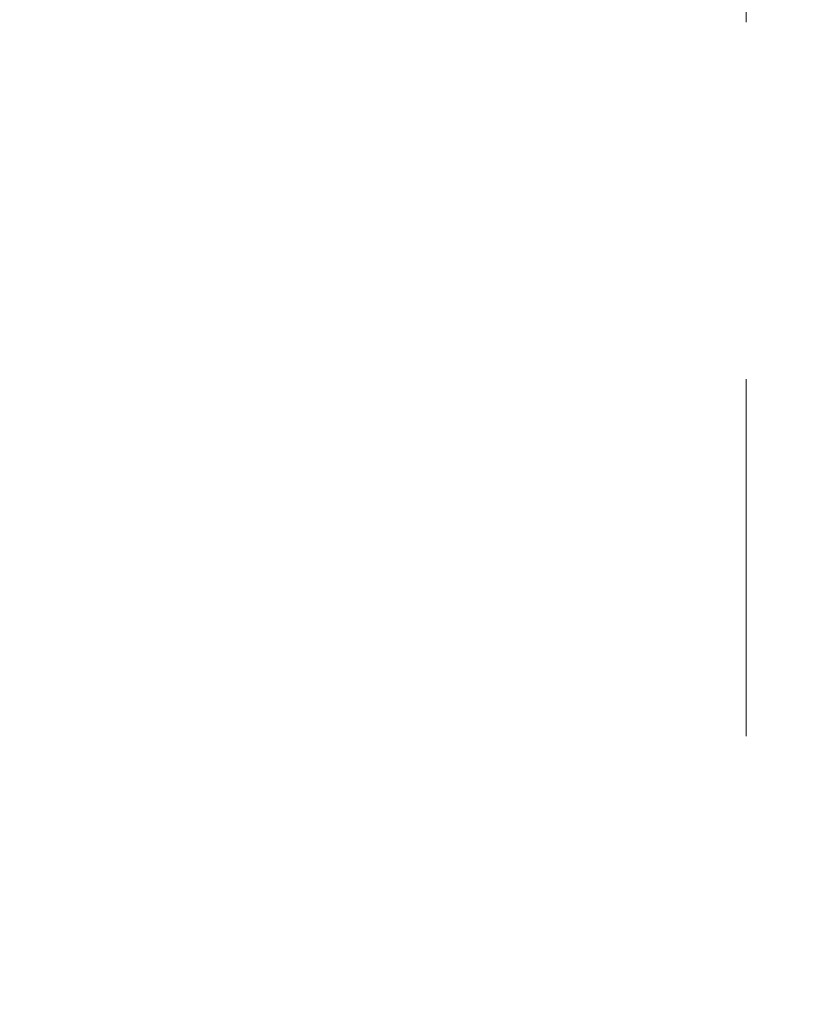
# Model space of a CAD drawing. Units: inches. Extents: x 0 to 34, y 0 to 22.
# Drawn here: x 6.7 to 7, y 18.7 to 19 of the extents above; entities that cross this region are included whole.
import ezdxf

# ---------------------------------------------------------------- set-up
doc = ezdxf.new("R2010")
doc.units = ezdxf.units.IN
doc.header["$MEASUREMENT"] = 0
doc.linetypes.add('PHANTOM', pattern=[0.49999999999999994, 0.25, -0.05, 0.05, -0.05, 0.05, -0.05])
doc.layers.add('001-DIMENSIONS-GREEN', color=5, linetype='Continuous')
doc.styles.add('SLDTEXTSTYLE1', font='TXT', dxfattribs={"width": 0.75})
doc.dimstyles.new('SLDDIMSTYLE0', dxfattribs={"dimtxt": 0.1354166667, "dimasz": 0.156, "dimexe": 0, "dimexo": 0.0625, "dimgap": 0.0338541667, "dimtad": 0, "dimtih": 1, "dimtoh": 1, "dimdec": 3, "dimlfac": 4, "dimrnd": 1e-09, "dimzin": 12, "dimdsep": 46, "dimtxsty": 'SLDTEXTSTYLE1', "dimsah": 1, "dimcen": 0.09, "dimadec": 0, "dimazin": 3, "dimtfac": 1, "dimtdec": 3, "dimtofl": 0, "dimtmove": 0, "dimatfit": 3, "dimfxl": 1, "dimfrac": 2, "dimtolj": 1, "dimtzin": 12, "dimarcsym": 0})

# ---------------------------------------------------------------- blocks, each defined once
blk = doc.blocks.new('_D')
at = {"layer": '001-DIMENSIONS-GREEN'}
for p, q in [((8.2612882801, 14.5145453239), (5.5319578182, 19.2418665611)), ((5.5944579947, 19.1336134875), (3.4179139551, 17.8769804705)), ((2.8366767447, 17.6478719788), (2.8092172532, 17.6478719788)), ((2.8092172532, 17.6478719788), (2.8092172532, 17.432709936)), ((3.205499074, 17.6478719788), (3.2329585656, 17.6478719788)), ((3.2329585656, 17.6478719788), (3.2329585656, 17.432709936)), ((2.8092172532, 17.432709936), (2.8366767447, 17.432709936)), ((3.2329585656, 17.432709936), (3.205499074, 17.432709936)), ((1.5053874573, 16.7727786261), (2.6242619095, 17.4187635237)), ((4.1722177427, 12.1537104624), (1.4428872809, 16.8810316997))]:
    blk.add_line(p, q, dxfattribs=at)
for points in [[(5.5944579947, 19.1336134875), (5.4463581221, 19.0781299067), (5.4723581955, 19.033096628)], [(1.5053874573, 16.7727786261), (1.6534873299, 16.828262207), (1.6274872565, 16.8732954856)]]:
    blk.add_solid(points, dxfattribs=at)
at = {"layer": '001-DIMENSIONS-GREEN', "char_height": 0.1354166667, "attachment_point": 1, "style": 'SLDTEXTSTYLE1'}
for s, insert in [('18 7/8', (2.7016048959, 17.8498927359, 0.000984252)), ('480', (2.8710011057, 17.607271197, 0.000984252))]:
    blk.add_mtext(s, dxfattribs=dict(at, insert=insert))

msp = doc.modelspace()

# ---------------------------------------------------------------- linework, layer by layer
at = {"color": 8, "linetype": 'PHANTOM', "lineweight": 0}
msp.add_line((6.9361331525, 16.7411221326), (6.9361331525, 19.237199409), dxfattribs=at)

# ---------------------------------------------------------------- dimensions: what is measured, and where the dimension line sits
at = {"layer": '001-DIMENSIONS-GREEN'}
dim = msp.add_linear_dim(base=(5.5944579947, 19.1336134875), p1=(4.2037178316, 12.0991509133), p2=(8.292788369, 14.4599857748), angle=30.0000933819, dimstyle='SLDDIMSTYLE0', dxfattribs=at)
dim.commit()
dim.dimension.update_dxf_attribs({"geometry": '_D', "text_midpoint": (3.0210879323, 17.6478719971), "dimtype": 160})

doc.saveas('drawing.dxf')
